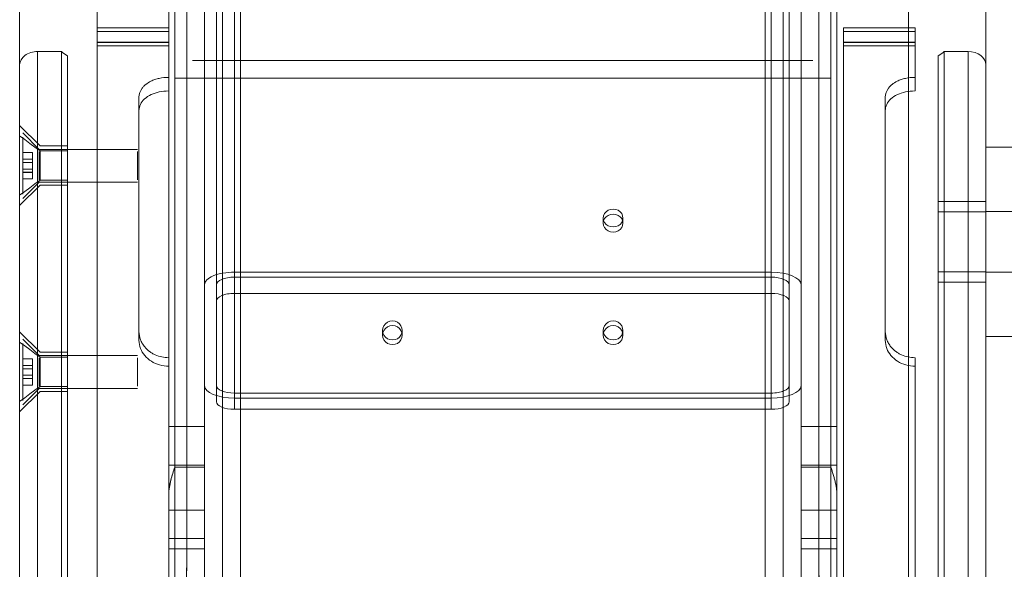
# Model space of a CAD drawing. Units: inches. Extents: x 1681 to 6116, y 1693 to 4829.
# Drawn here: x 5254 to 5419, y 3384 to 3476 of the extents above; entities that cross this region are included whole.
import ezdxf

# ---------------------------------------------------------------- set-up
doc = ezdxf.new("R2010")
doc.units = ezdxf.units.IN
doc.header["$MEASUREMENT"] = 0
for name, color, linetype, lineweight in [('1022', 7, 'Continuous', 9), ('1036', 7, 'Continuous', 9), ('1095', 7, 'Continuous', 9), ('1492', 7, 'Continuous', 9), ('1642', 7, 'Continuous', 9), ('1661', 7, 'Continuous', 9), ('1675', 7, 'Continuous', 9), ('1847', 7, 'Continuous', 9), ('2119', 7, 'Continuous', 9), ('2155', 7, 'Continuous', 9), ('2220', 7, 'Continuous', 9), ('253', 7, 'Continuous', 9), ('2626', 7, 'Continuous', 9), ('2765', 7, 'Continuous', 9), ('3059', 7, 'Continuous', 9)]:
    doc.layers.add(name, color=color, linetype=linetype, lineweight=lineweight)

# ---------------------------------------------------------------- blocks, each defined once
blk = doc.blocks.new('2_dwg-666290-North')
at = {"layer": '1022'}
for p, q in [((1086, 850.73), (1086, 410.82)), ((1088, 850.73), (1088, 410.82)), ((1088, 410.82), (1088, 850.73)), ((1091, 851.37), (1091, 412.94)), ((1091, 412.09), (1091, 851.11)), ((1181, 851.37), (1181, 412.94)), ((1181, 412.09), (1181, 851.11)), ((1184, 410.82), (1184, 850.73)), ((1184, 410.82), (1184, 850.73)), ((1186, 850.73), (1186, 410.82)), ((1086, 845.6), (1086, 393.92)), ((1086, 845.6), (1086, 393.92)), ((1088, 393.92), (1088, 845.6)), ((1091, 392.65), (1091, 845.22)), ((1181, 392.65), (1181, 845.22)), ((1184, 845.6), (1184, 393.92)), ((1186, 393.92), (1186, 845.6)), ((1186, 393.92), (1186, 845.6)), ((1091, 844.96), (1091, 391.8)), ((1181, 844.96), (1181, 391.8)), ((1152.85, 422), (1152.85, 421.15)), ((1156.15, 421.15), (1156.15, 422)), ((1091, 412.94), (1181, 412.94)), ((1181, 412.09), (1091, 412.09)), ((1086, 393.92), (1086, 410.82)), ((1088, 410.82), (1088, 393.92)), ((1184, 393.92), (1184, 410.82)), ((1186, 410.82), (1186, 393.92)), ((1091, 392.65), (1181, 392.65)), ((1181, 391.8), (1091, 391.8))]:
    blk.add_line(p, q, dxfattribs=at)
for centre, major_axis, ratio, start_param, end_param in [((1154.5, 422), (1.65, 0), 0.906308, 1.570796, 4.712389), ((1154.5, 421.15), (1.65, 0), 0.906308, 1.570796, 4.712389), ((1154.5, 422), (1.65, 0), 0.906308, 4.712389, 7.853982), ((1154.5, 421.15), (1.65, 0), 0.906308, 4.712389, 7.853982), ((1091, 410.82), (5, 0), 0.422618, 1.570796, 3.141593), ((1181, 410.82), (5, 0), 0.422618, 0, 1.570796), ((1091, 410.82), (3, 0), 0.422618, 1.570796, 3.141593), ((1181, 410.82), (3, 0), 0.422618, 0, 1.570796), ((1091, 393.92), (5, 0), 0.422618, 3.141593, 4.712389), ((1091, 393.92), (3, 0), 0.422618, 3.141593, 4.712389), ((1181, 393.92), (5, 0), 0.422618, 4.712389, 6.283185), ((1181, 393.92), (3, 0), 0.422618, 4.712389, 6.283185)]:
    blk.add_ellipse(centre, major_axis=major_axis, ratio=ratio, start_param=start_param, end_param=end_param, dxfattribs=at)
at = {"layer": '1036'}
for p, q in [((1068, 320.8), (1068, 453.9)), ((1068, 453.9), (1080, 453.9)), ((1068, 453.3), (1068, 453.88)), ((1068, 453.88), (1080, 453.88)), ((1080, 453.3), (1068, 453.3)), ((1068, 453.3), (1068, 450.87)), ((1080, 453.9), (1080, 445.59)), ((1080, 453.88), (1080, 453.3)), ((1080, 450.87), (1080, 453.3)), ((1068, 320.8), (1068, 451.47)), ((1068, 451.46), (1080, 451.46)), ((1068, 450.87), (1068, 451.45)), ((1068, 451.45), (1080, 451.45)), ((1068, 450.87), (1080, 450.87)), ((1080, 451.47), (1080, 443.31)), ((1080, 450.87), (1080, 451.45)), ((1080, 443.31), (1080, 445.59)), ((1075, 442.25), (1075, 403)), ((1075, 440.03), (1075, 442.25)), ((1075, 440.03), (1075, 401.5)), ((1075, 401.5), (1075, 403)), ((1080, 398.58), (1080, 351.02)), ((1080, 397.16), (1080, 398.58)), ((1080, 397.16), (1080, 350.47))]:
    blk.add_line(p, q, dxfattribs=at)
at = {"layer": '1036', "flags": 128}
for points in [[(1068, 451.46), (1068, 452.07), (1068, 452.67), (1068, 453.28), (1068, 453.89)], [(1068, 453.88), (1068, 453.27), (1068, 452.66), (1068, 452.06), (1068, 451.45)], [(1080, 453.89), (1080, 453.28), (1080, 452.67), (1080, 452.07), (1080, 451.46)], [(1080, 451.45), (1080, 452.06), (1080, 452.66), (1080, 453.27), (1080, 453.88)]]:
    blk.add_lwpolyline(points, dxfattribs=at)
at = {"layer": '1036'}
for points in [[(1080, 445.59), (1079.43, 445.59), (1078.63, 445.5), (1077.66, 445.23), (1076.89, 444.91), (1076.26, 444.51), (1075.81, 444.11), (1075.24, 443.42), (1075.02, 442.79), (1075, 442.25)], [(1075, 403), (1075.01, 402.51), (1075.14, 401.81), (1075.54, 400.97), (1076.01, 400.3), (1076.6, 399.74), (1077.21, 399.32), (1078.24, 398.8), (1079.19, 398.6), (1080, 398.58)]]:
    blk.add_open_spline(points, degree=3, knots=[0, 0, 0, 0, 0.2, 0.3, 0.4, 0.55, 0.625, 0.7, 1, 1, 1, 1], dxfattribs=at)
for points in [[(1080, 443.31), (1079.43, 443.3), (1078.36, 443.19), (1077.02, 442.74), (1075.87, 442), (1075.18, 441.07), (1075.01, 440.39), (1075, 440.03)], [(1075, 401.5), (1075.02, 401.01), (1075.19, 400.08), (1075.9, 398.91), (1077.03, 397.92), (1078.45, 397.32), (1079.46, 397.17), (1080, 397.16)]]:
    blk.add_open_spline(points, degree=3, dxfattribs=at)
at = {"layer": '1095'}
for p, q in [((1193.11, 320.8), (1193.11, 453.9)), ((1193.11, 453.9), (1205.11, 453.9)), ((1193.11, 453.3), (1193.11, 453.88)), ((1193.11, 453.88), (1205.11, 453.88)), ((1205.11, 453.3), (1193.11, 453.3)), ((1193.11, 453.3), (1193.11, 450.87)), ((1205.11, 453.9), (1205.11, 445.59)), ((1205.11, 453.88), (1205.11, 453.3)), ((1205.11, 450.87), (1205.11, 453.3)), ((1193.11, 320.8), (1193.11, 451.47)), ((1193.11, 451.46), (1205.11, 451.46)), ((1193.11, 450.87), (1193.11, 451.45)), ((1193.11, 451.45), (1205.11, 451.45)), ((1193.11, 450.87), (1205.11, 450.87)), ((1205.11, 451.47), (1205.11, 443.31)), ((1205.11, 450.87), (1205.11, 451.45)), ((1205.11, 443.31), (1205.11, 445.59)), ((1200.11, 442.25), (1200.11, 403)), ((1200.11, 440.03), (1200.11, 442.25)), ((1200.11, 440.03), (1200.11, 401.5)), ((1200.11, 401.5), (1200.11, 403)), ((1205.11, 398.58), (1205.11, 351.02)), ((1205.11, 397.16), (1205.11, 398.58)), ((1205.11, 397.16), (1205.11, 350.47))]:
    blk.add_line(p, q, dxfattribs=at)
at = {"layer": '1095', "flags": 128}
for points in [[(1193.11, 451.46), (1193.11, 452.07), (1193.11, 452.67), (1193.11, 453.28), (1193.11, 453.89)], [(1193.11, 453.88), (1193.11, 453.27), (1193.11, 452.66), (1193.11, 452.06), (1193.11, 451.45)], [(1205.11, 453.89), (1205.11, 453.28), (1205.11, 452.67), (1205.11, 452.07), (1205.11, 451.46)], [(1205.11, 451.45), (1205.11, 452.06), (1205.11, 452.66), (1205.11, 453.27), (1205.11, 453.88)]]:
    blk.add_lwpolyline(points, dxfattribs=at)
at = {"layer": '1095'}
for points in [[(1205.11, 445.59), (1204.54, 445.59), (1203.75, 445.5), (1202.77, 445.23), (1202, 444.91), (1201.38, 444.51), (1200.92, 444.11), (1200.35, 443.42), (1200.13, 442.79), (1200.11, 442.25)], [(1200.11, 403), (1200.13, 402.51), (1200.26, 401.81), (1200.66, 400.97), (1201.13, 400.3), (1201.71, 399.74), (1202.33, 399.32), (1203.35, 398.8), (1204.3, 398.6), (1205.11, 398.58)]]:
    blk.add_open_spline(points, degree=3, knots=[0, 0, 0, 0, 0.2, 0.3, 0.4, 0.55, 0.625, 0.7, 1, 1, 1, 1], dxfattribs=at)
for points in [[(1205.11, 443.31), (1204.54, 443.3), (1203.48, 443.19), (1202.13, 442.74), (1200.99, 442), (1200.29, 441.07), (1200.13, 440.39), (1200.11, 440.03)], [(1200.11, 401.5), (1200.13, 401.01), (1200.31, 400.08), (1201.01, 398.91), (1202.14, 397.92), (1203.56, 397.32), (1204.58, 397.17), (1205.11, 397.16)]]:
    blk.add_open_spline(points, degree=3, dxfattribs=at)
at = {"layer": '1492'}
for p, q in [((1080, 491.51), (1080, 375.79)), ((1081, 445.43), (1086, 445.43)), ((1086, 380.26), (1086, 368.3)), ((1086, 368.3), (1086, 380.26)), ((1080, 368.3), (1080, 375.79)), ((1080, 375.79), (1080, 368.3)), ((1086, 368.3), (1080, 368.3)), ((1080, 368.3), (1086, 368.3)), ((1080, 320.8), (1080, 368.3)), ((1080, 368.3), (1080, 320.8)), ((1086, 368.3), (1086, 320.8)), ((1086, 320.8), (1086, 368.3))]:
    blk.add_line(p, q, dxfattribs=at)
at = {"layer": '1492', "flags": 128}
for points in [[(1080, 171.41), (1080, 255.26), (1080, 339.12), (1080, 422.98), (1080, 506.84)], [(1080, 506.84), (1080, 422.98), (1080, 339.12), (1080, 255.26), (1080, 171.41)], [(1081, 506.58), (1081, 422.72), (1081, 338.86), (1081, 255), (1081, 171.15)], [(1081, 171.15), (1081, 255), (1081, 338.86), (1081, 422.72), (1081, 506.58)], [(1086, 171.15), (1086, 255), (1086, 338.86), (1086, 422.72), (1086, 506.58)], [(1086, 506.58), (1086, 422.72), (1086, 338.86), (1086, 255), (1086, 171.15)], [(1081, 380.26), (1081, 408.36), (1081, 436.47), (1081, 464.58), (1081, 492.69)], [(1081, 492.69), (1081, 464.58), (1081, 436.47), (1081, 408.36), (1081, 380.26)], [(1086, 380.26), (1086, 408.36), (1086, 436.47), (1086, 464.58), (1086, 492.69)], [(1086, 492.69), (1086, 464.58), (1086, 436.47), (1086, 408.36), (1086, 380.26)], [(1080, 491.51), (1080, 462.58), (1080, 433.65), (1080, 404.72), (1080, 375.79)], [(1080, 375.79), (1080, 404.72), (1080, 433.65), (1080, 462.58), (1080, 491.51)], [(1080, 380.55), (1080, 382.18), (1080, 383.8), (1080, 385.43), (1080, 387.05)], [(1080, 387.05), (1080, 385.43), (1080, 383.8), (1080, 382.18), (1080, 380.55)], [(1086, 387.05), (1084.5, 387.05), (1083, 387.05), (1081.5, 387.05), (1080, 387.05)], [(1080, 387.05), (1080, 385.43), (1080, 383.8), (1080, 382.18), (1080, 380.55)], [(1080, 387.05), (1081.5, 387.05), (1083, 387.05), (1084.5, 387.05), (1086, 387.05)], [(1080, 380.55), (1080, 382.18), (1080, 383.8), (1080, 385.43), (1080, 387.05)], [(1080, 387.05), (1081.5, 387.05), (1083, 387.05), (1084.5, 387.05), (1086, 387.05)], [(1086, 387.05), (1084.5, 387.05), (1083, 387.05), (1081.5, 387.05), (1080, 387.05)], [(1086, 380.55), (1086, 382.18), (1086, 383.8), (1086, 385.43), (1086, 387.05)], [(1086, 387.05), (1086, 385.43), (1086, 383.8), (1086, 382.18), (1086, 380.55)], [(1086, 380.55), (1086, 382.18), (1086, 383.8), (1086, 385.43), (1086, 387.05)], [(1086, 387.05), (1086, 385.43), (1086, 383.8), (1086, 382.18), (1086, 380.55)], [(1080, 380.55), (1081.5, 380.55), (1083, 380.55), (1084.5, 380.55), (1086, 380.55)], [(1080, 380.55), (1081.5, 380.55), (1083, 380.55), (1084.5, 380.55), (1086, 380.55)], [(1086, 380.55), (1084.5, 380.55), (1083, 380.55), (1081.5, 380.55), (1080, 380.55)], [(1086, 380.55), (1084.5, 380.55), (1083, 380.55), (1081.5, 380.55), (1080, 380.55)], [(1081, 380.26), (1082.25, 380.26), (1083.5, 380.26), (1084.75, 380.26), (1086, 380.26)], [(1086, 380.26), (1084.75, 380.26), (1083.5, 380.26), (1082.25, 380.26), (1081, 380.26)], [(1080, 366.55), (1080, 368.18), (1080, 369.8), (1080, 371.43), (1080, 373.05)], [(1080, 373.05), (1080, 371.43), (1080, 369.8), (1080, 368.18), (1080, 366.55)], [(1086, 373.05), (1084.5, 373.05), (1083, 373.05), (1081.5, 373.05), (1080, 373.05)], [(1080, 373.05), (1080, 371.43), (1080, 369.8), (1080, 368.18), (1080, 366.55)], [(1080, 373.05), (1081.5, 373.05), (1083, 373.05), (1084.5, 373.05), (1086, 373.05)], [(1080, 366.55), (1080, 368.18), (1080, 369.8), (1080, 371.43), (1080, 373.05)], [(1080, 373.05), (1081.5, 373.05), (1083, 373.05), (1084.5, 373.05), (1086, 373.05)], [(1086, 373.05), (1084.5, 373.05), (1083, 373.05), (1081.5, 373.05), (1080, 373.05)], [(1086, 366.55), (1086, 368.18), (1086, 369.8), (1086, 371.43), (1086, 373.05)], [(1086, 373.05), (1086, 371.43), (1086, 369.8), (1086, 368.18), (1086, 366.55)], [(1086, 366.55), (1086, 368.18), (1086, 369.8), (1086, 371.43), (1086, 373.05)], [(1086, 373.05), (1086, 371.43), (1086, 369.8), (1086, 368.18), (1086, 366.55)], [(1086, 368.3), (1084.5, 368.3), (1083, 368.3), (1081.5, 368.3), (1080, 368.3)], [(1080, 368.3), (1081.5, 368.3), (1083, 368.3), (1084.5, 368.3), (1086, 368.3)], [(1086, 368.3), (1084.5, 368.3), (1083, 368.3), (1081.5, 368.3), (1080, 368.3)], [(1080, 368.3), (1081.5, 368.3), (1083, 368.3), (1084.5, 368.3), (1086, 368.3)], [(1080, 366.55), (1081.5, 366.55), (1083, 366.55), (1084.5, 366.55), (1086, 366.55)], [(1080, 366.55), (1081.5, 366.55), (1083, 366.55), (1084.5, 366.55), (1086, 366.55)], [(1086, 366.55), (1084.5, 366.55), (1083, 366.55), (1081.5, 366.55), (1080, 366.55)], [(1086, 366.55), (1084.5, 366.55), (1083, 366.55), (1081.5, 366.55), (1080, 366.55)]]:
    blk.add_lwpolyline(points, dxfattribs=at)
at = {"layer": '1492'}
for points in [[(1080, 387.05, 0), (1080, 387.05, 0), (1080, 387.05, 0), (1080, 387.05, 0), (1080, 387.05, 0)], [(1080, 387.05, 0), (1080, 387.05, 0), (1080, 387.05, 0), (1080, 387.05, 0), (1080, 387.05, 0)], [(1086, 387.05, 0), (1086, 387.05, 0), (1086, 387.05, 0), (1086, 387.05, 0), (1086, 387.05, 0)], [(1086, 387.05, 0), (1086, 387.05, 0), (1086, 387.05, 0), (1086, 387.05, 0), (1086, 387.05, 0)], [(1080, 380.55, 0), (1080, 380.55, 0), (1080, 380.55, 0), (1080, 380.55, 0), (1080, 380.55, 0)], [(1080, 380.55, 0), (1080, 380.55, 0), (1080, 380.55, 0), (1080, 380.55, 0), (1080, 380.55, 0)], [(1086, 380.55, 0), (1086, 380.55, 0), (1086, 380.55, 0), (1086, 380.55, 0), (1086, 380.55, 0)], [(1086, 380.55, 0), (1086, 380.55, 0), (1086, 380.55, 0), (1086, 380.55, 0), (1086, 380.55, 0)], [(1080, 373.05, 0), (1080, 373.05, 0), (1080, 373.05, 0), (1080, 373.05, 0), (1080, 373.05, 0)], [(1080, 373.05, 0), (1080, 373.05, 0), (1080, 373.05, 0), (1080, 373.05, 0), (1080, 373.05, 0)], [(1086, 373.05, 0), (1086, 373.05, 0), (1086, 373.05, 0), (1086, 373.05, 0), (1086, 373.05, 0)], [(1086, 373.05, 0), (1086, 373.05, 0), (1086, 373.05, 0), (1086, 373.05, 0), (1086, 373.05, 0)], [(1080, 368.3, 0), (1080, 368.3, 0), (1080, 368.3, 0), (1080, 368.3, 0), (1080, 368.3, 0)], [(1080, 368.3, 0), (1080, 368.3, 0), (1080, 368.3, 0), (1080, 368.3, 0), (1080, 368.3, 0)], [(1086, 368.3, 0), (1086, 368.3, 0), (1086, 368.3, 0), (1086, 368.3, 0), (1086, 368.3, 0)], [(1086, 368.3, 0), (1086, 368.3, 0), (1086, 368.3, 0), (1086, 368.3, 0), (1086, 368.3, 0)], [(1080, 366.55, 0), (1080, 366.55, 0), (1080, 366.55, 0), (1080, 366.55, 0), (1080, 366.55, 0)], [(1080, 366.55, 0), (1080, 366.55, 0), (1080, 366.55, 0), (1080, 366.55, 0), (1080, 366.55, 0)], [(1086, 366.55, 0), (1086, 366.55, 0), (1086, 366.55, 0), (1086, 366.55, 0), (1086, 366.55, 0)], [(1086, 366.55, 0), (1086, 366.55, 0), (1086, 366.55, 0), (1086, 366.55, 0), (1086, 366.55, 0)]]:
    blk.add_polyline3d(points, dxfattribs=at)
blk.add_open_spline([(1080, 375.79), (1080, 376.15), (1080.08, 376.88), (1080.33, 378.04), (1080.66, 379.19), (1080.89, 379.91), (1081, 380.26)], degree=3, dxfattribs=at)
blk.add_open_spline([(1081, 380.26), (1080.88, 379.91), (1080.72, 379.37), (1080.52, 378.71), (1080.41, 378.32), (1080.34, 378.04), (1080.27, 377.75), (1080.18, 377.36), (1080.09, 376.89), (1080.03, 376.33), (1080, 375.97), (1080, 375.79)], degree=3, knots=[0, 0, 0, 0, 0.25, 0.375, 0.4375, 0.5, 0.5625, 0.625, 0.75, 0.875, 1, 1, 1, 1], dxfattribs=at)
at = {"layer": '1642'}
for p, q in [((1091, 412.09), (1091, 409.37)), ((1091, 412.09), (1181, 412.09)), ((1181, 409.37), (1181, 412.09)), ((1088, 393.92), (1088, 410.82)), ((1088, 410.82), (1088, 408.1)), ((1184, 410.82), (1184, 408.1)), ((1184, 410.82), (1184, 393.92)), ((1088, 408.1), (1088, 391.2)), ((1181, 409.37), (1091, 409.37)), ((1184, 391.2), (1184, 408.1)), ((1088, 393.92), (1088, 391.2)), ((1088, 393.92), (1088, 391.2)), ((1184, 391.2), (1184, 393.92)), ((1184, 393.92), (1184, 391.2)), ((1181, 392.65), (1091, 392.65)), ((1091, 392.65), (1091, 389.93)), ((1181, 392.65), (1181, 389.93)), ((1091, 389.93), (1181, 389.93))]:
    blk.add_line(p, q, dxfattribs=at)
for centre, major_axis, start_param, end_param in [((1091, 410.82), (3, 0), 1.570796, 3.141593), ((1181, 410.82), (3, 0), 0, 1.570796), ((1091, 408.1), (3, 0), 1.570796, 3.141593), ((1181, 408.1), (3, 0), 0, 1.570796), ((1091, 393.92), (3, 0), 3.141593, 4.712389), ((1181, 393.92), (-3, 0), 1.570796, 3.141593), ((1091, 391.2), (3, 0), 3.141593, 4.712389), ((1181, 391.2), (3, 0), 4.712389, 6.283185)]:
    blk.add_ellipse(centre, major_axis=major_axis, ratio=0.422618, start_param=start_param, end_param=end_param, dxfattribs=at)
at = {"layer": '1661'}
for p, q in [((1068, 168.27), (1068, 473.33)), ((1080, 473.33), (1080, 168.27)), ((1068, 470.59), (1068, 171.01)), ((1080, 171.01), (1080, 470.59))]:
    blk.add_line(p, q, dxfattribs=at)
at = {"layer": '1675'}
for p, q in [((1209, 192.44), (1209, 449.17)), ((1209, 192.44), (1209, 449.17)), ((1209, 449.17), (1209, 192.44)), ((1209, 449.17), (1209, 192.44)), ((1210, 449.91), (1210, 191.7)), ((1210, 191.7), (1210, 449.91)), ((1210, 449.91), (1210, 191.7)), ((1210, 191.7), (1210, 449.91)), ((1214, 191.7), (1214, 449.91)), ((1214, 449.91), (1214, 191.7)), ((1214, 191.7), (1214, 449.91)), ((1214, 449.91), (1214, 191.7)), ((1217, 447.68), (1217, 193.92)), ((1217, 193.92), (1217, 447.68)), ((1217, 447.68), (1217, 193.92)), ((1217, 193.92), (1217, 447.68)), ((1217, 424.76), (1209, 424.76)), ((1209, 413.01), (1209, 423.02)), ((1209, 413.01), (1209, 423.02)), ((1209, 423.02), (1209, 413.01)), ((1209, 423.02), (1209, 413.01)), ((1217, 423.02), (1217, 413.01)), ((1217, 423.02), (1217, 413.01)), ((1217, 413.01), (1217, 423.02)), ((1217, 413.01), (1217, 423.02)), ((1209, 411.26), (1217, 411.26))]:
    blk.add_line(p, q, dxfattribs=at)
at = {"layer": '1675', "flags": 128}
for points in [[(1217, 491.8), (1217, 489.43), (1217, 482.37), (1217, 470.82), (1217, 455.1), (1217, 435.65), (1217, 413.01), (1217, 387.8), (1217, 360.74), (1217, 332.56), (1217, 304.06), (1217, 276.02), (1217, 249.23), (1217, 224.43), (1217, 202.3), (1217, 193.92)], [(1217, 447.68), (1217, 464.96), (1217, 478.24), (1217, 487.14), (1217, 491.42), (1217, 491.8)], [(1209, 449.17), (1209.25, 449.35), (1209.5, 449.54), (1209.75, 449.72), (1210, 449.91)], [(1210, 449.91), (1209.75, 449.72), (1209.5, 449.54), (1209.25, 449.35), (1209, 449.17)], [(1210, 449.91), (1211, 449.91), (1212, 449.91), (1213, 449.91), (1214, 449.91)], [(1214, 449.91), (1213, 449.91), (1212, 449.91), (1211, 449.91), (1210, 449.91)], [(1217, 149.8), (1217, 152.18), (1217, 159.24), (1217, 170.79), (1217, 186.51), (1217, 205.96), (1217, 228.6), (1217, 253.8), (1217, 280.87), (1217, 309.04), (1217, 337.54), (1217, 365.58), (1217, 392.37), (1217, 417.18), (1217, 439.3), (1217, 447.68)], [(1209, 423.02), (1211, 423.02), (1213, 423.02), (1215, 423.02), (1217, 423.02)], [(1217, 423.02), (1215, 423.02), (1213, 423.02), (1211, 423.02), (1209, 423.02)], [(1217, 413.01), (1215, 413.01), (1213, 413.01), (1211, 413.01), (1209, 413.01)], [(1209, 413.01), (1211, 413.01), (1213, 413.01), (1215, 413.01), (1217, 413.01)]]:
    blk.add_lwpolyline(points, dxfattribs=at)
at = {"layer": '1675'}
blk.add_ellipse((1214, 447.68), major_axis=(3, 0), ratio=0.74198, start_param=0, end_param=1.570796, dxfattribs=at)
blk.add_ellipse((1214, 447.68), major_axis=(3, 0), ratio=0.74198, start_param=0, end_param=1.570796, dxfattribs=at)
at = {"layer": '1847'}
for p, q in [((1192, 168.27), (1192, 473.33)), ((1204, 473.33), (1204, 168.27)), ((1192, 470.59), (1192, 171.01)), ((1204, 171.01), (1204, 470.59))]:
    blk.add_line(p, q, dxfattribs=at)
at = {"layer": '2119'}
for p, q in [((1192, 171.41), (1192, 506.84)), ((1186, 171.15), (1186, 506.58)), ((1191, 171.15), (1191, 506.58)), ((1186, 492.69), (1186, 380.26)), ((1191, 492.69), (1191, 380.26)), ((1192, 375.79), (1192, 491.51)), ((1192, 491.51), (1192, 375.79)), ((1186, 445.43), (1191, 445.43)), ((1186, 380.55), (1186, 387.05)), ((1186, 387.05), (1186, 387.05)), ((1186, 387.05), (1186, 380.55)), ((1192, 387.05), (1186, 387.05)), ((1186, 387.05), (1192, 387.05)), ((1192, 387.05), (1192, 380.55)), ((1192, 380.55), (1192, 387.05)), ((1192, 387.05), (1192, 387.05)), ((1186, 380.55), (1186, 380.55)), ((1186, 380.55), (1192, 380.55)), ((1186, 380.55), (1192, 380.55)), ((1186, 380.26), (1191, 380.26)), ((1186, 368.3), (1186, 380.26)), ((1192, 380.55), (1192, 380.55)), ((1192, 375.79), (1192, 368.3)), ((1186, 366.55), (1186, 373.05)), ((1186, 373.05), (1186, 373.05)), ((1186, 373.05), (1186, 366.55)), ((1192, 373.05), (1186, 373.05)), ((1186, 373.05), (1192, 373.05)), ((1192, 373.05), (1192, 366.55)), ((1192, 366.55), (1192, 373.05)), ((1192, 373.05), (1192, 373.05)), ((1192, 368.3), (1186, 368.3)), ((1186, 368.3), (1192, 368.3)), ((1186, 368.3), (1186, 320.8)), ((1192, 368.3), (1186, 368.3)), ((1186, 368.3), (1186, 368.3)), ((1192, 368.3), (1186, 368.3)), ((1192, 368.3), (1192, 368.3)), ((1192, 368.3), (1192, 320.8)), ((1186, 366.55), (1186, 366.55)), ((1186, 366.55), (1192, 366.55)), ((1186, 366.55), (1192, 366.55)), ((1192, 366.55), (1192, 366.55))]:
    blk.add_line(p, q, dxfattribs=at)
blk.add_open_spline([(1191, 380.26), (1191.07, 380.05), (1191.2, 379.63), (1191.39, 379), (1191.58, 378.37), (1191.74, 377.72), (1191.88, 377.08), (1191.97, 376.43), (1192, 376), (1192, 375.79)], degree=3, dxfattribs=at)
at = {"layer": '2155'}
for p, q in [((1058, 191.7), (1058, 449.91)), ((1058, 449.91), (1058, 191.7)), ((1058, 191.7), (1058, 449.91)), ((1058, 449.91), (1058, 191.7)), ((1062, 449.91), (1062, 191.7)), ((1062, 191.7), (1062, 449.91)), ((1062, 449.91), (1062, 191.7)), ((1062, 191.7), (1062, 449.91)), ((1063, 192.44), (1063, 449.17)), ((1063, 192.44), (1063, 449.17)), ((1063, 449.17), (1063, 192.44)), ((1063, 449.17), (1063, 192.44)), ((1055, 447.68), (1055, 193.92)), ((1055, 193.92), (1055, 447.68)), ((1055, 447.68), (1055, 193.92)), ((1055, 193.92), (1055, 447.68)), ((1058.42, 434.1), (1055, 437.52)), ((1055, 435.79), (1055, 425.82)), ((1055, 435.79), (1055, 425.82)), ((1055, 425.82), (1055, 435.79)), ((1055, 425.82), (1055, 435.79)), ((1063, 434.1), (1058.42, 434.1)), ((1058.42, 428.35), (1058.42, 433.25)), ((1058.42, 433.25), (1058.42, 428.35)), ((1058.42, 428.35), (1058.42, 433.25)), ((1058.42, 433.25), (1058.42, 428.35)), ((1063, 428.35), (1063, 433.25)), ((1063, 428.35), (1063, 433.25)), ((1063, 433.25), (1063, 428.35)), ((1063, 433.25), (1063, 428.35)), ((1055, 424.08), (1058.42, 427.5)), ((1058.42, 427.5), (1063, 427.5)), ((1058.42, 399.53), (1055, 402.95)), ((1055, 401.21), (1055, 391.24)), ((1055, 401.21), (1055, 391.24)), ((1055, 391.24), (1055, 401.21)), ((1055, 391.24), (1055, 401.21)), ((1063, 399.53), (1058.42, 399.53)), ((1058.42, 393.78), (1058.42, 398.67)), ((1058.42, 398.67), (1058.42, 393.78)), ((1058.42, 393.78), (1058.42, 398.67)), ((1058.42, 398.67), (1058.42, 393.78)), ((1063, 393.78), (1063, 398.67)), ((1063, 393.78), (1063, 398.67)), ((1063, 398.67), (1063, 393.78)), ((1063, 398.67), (1063, 393.78)), ((1055, 389.51), (1058.42, 392.93)), ((1058.42, 392.93), (1063, 392.93))]:
    blk.add_line(p, q, dxfattribs=at)
at = {"layer": '2155', "flags": 128}
for points in [[(1055, 491.8), (1055, 489.43), (1055, 482.37), (1055, 470.82), (1055, 455.1), (1055, 447.68)], [(1055, 193.92), (1055, 214.73), (1055, 238.48), (1055, 264.52), (1055, 292.13), (1055, 320.53), (1055, 348.94), (1055, 376.57), (1055, 402.64), (1055, 426.45), (1055, 447.32), (1055, 464.67), (1055, 478.02), (1055, 487.01), (1055, 491.38), (1055, 491.8)], [(1062, 449.91), (1061, 449.91), (1060, 449.91), (1059, 449.91), (1058, 449.91)], [(1058, 449.91), (1059, 449.91), (1060, 449.91), (1061, 449.91), (1062, 449.91)], [(1063, 449.17), (1062.75, 449.35), (1062.5, 449.54), (1062.25, 449.72), (1062, 449.91)], [(1062, 449.91), (1062.25, 449.72), (1062.5, 449.54), (1062.75, 449.35), (1063, 449.17)], [(1055, 447.68), (1055, 426.88), (1055, 403.12), (1055, 377.08), (1055, 349.48), (1055, 321.07), (1055, 292.67), (1055, 265.04), (1055, 238.96), (1055, 215.16), (1055, 194.29), (1055, 176.94), (1055, 163.58), (1055, 154.59), (1055, 150.23), (1055, 149.8)], [(1058.42, 433.25), (1057.56, 433.89), (1056.71, 434.52), (1055.85, 435.16), (1055, 435.79)], [(1055, 435.79), (1055.85, 435.16), (1056.71, 434.52), (1057.56, 433.89), (1058.42, 433.25)], [(1063, 433.25), (1061.85, 433.25), (1060.71, 433.25), (1059.56, 433.25), (1058.42, 433.25)], [(1058.42, 433.25), (1059.56, 433.25), (1060.71, 433.25), (1061.85, 433.25), (1063, 433.25)], [(1055, 425.82), (1055.85, 426.45), (1056.71, 427.09), (1057.56, 427.72), (1058.42, 428.35)], [(1058.42, 428.35), (1057.56, 427.72), (1056.71, 427.09), (1055.85, 426.45), (1055, 425.82)], [(1058.42, 428.35), (1059.56, 428.35), (1060.71, 428.35), (1061.85, 428.35), (1063, 428.35)], [(1063, 428.35), (1061.85, 428.35), (1060.71, 428.35), (1059.56, 428.35), (1058.42, 428.35)], [(1058.42, 398.67), (1057.56, 399.31), (1056.71, 399.94), (1055.85, 400.58), (1055, 401.21)], [(1055, 401.21), (1055.85, 400.58), (1056.71, 399.94), (1057.56, 399.31), (1058.42, 398.67)], [(1063, 398.67), (1061.85, 398.67), (1060.71, 398.67), (1059.56, 398.67), (1058.42, 398.67)], [(1058.42, 398.67), (1059.56, 398.67), (1060.71, 398.67), (1061.85, 398.67), (1063, 398.67)], [(1055, 391.24), (1055.85, 391.87), (1056.71, 392.51), (1057.56, 393.14), (1058.42, 393.78)], [(1058.42, 393.78), (1057.56, 393.14), (1056.71, 392.51), (1055.85, 391.87), (1055, 391.24)], [(1058.42, 393.78), (1059.56, 393.78), (1060.71, 393.78), (1061.85, 393.78), (1063, 393.78)], [(1063, 393.78), (1061.85, 393.78), (1060.71, 393.78), (1059.56, 393.78), (1058.42, 393.78)]]:
    blk.add_lwpolyline(points, dxfattribs=at)
at = {"layer": '2155'}
blk.add_ellipse((1058, 447.68), major_axis=(3, 0), ratio=0.74198, start_param=1.570796, end_param=3.141593, dxfattribs=at)
blk.add_ellipse((1058, 447.68), major_axis=(3, 0), ratio=0.74198, start_param=1.570796, end_param=3.141593, dxfattribs=at)
at = {"layer": '2220'}
for p, q in [((1058.27, 433.52), (1055.52, 436.27)), ((1055.52, 435.55), (1055.52, 425.99)), ((1055.52, 435.55), (1055.52, 425.99)), ((1055.52, 432.97), (1055.52, 431.86)), ((1055.52, 431.88), (1055.52, 432.97)), ((1057.17, 432.97), (1055.52, 432.97)), ((1057.17, 431.88), (1057.17, 432.97)), ((1057.17, 432.97), (1057.17, 431.86)), ((1074.77, 433.52), (1058.27, 433.52)), ((1058.27, 433.16), (1058.27, 428.38)), ((1058.27, 433.16), (1058.27, 428.38)), ((1074.77, 428.38), (1074.77, 433.16)), ((1074.77, 433.16), (1074.77, 428.38)), ((1055.52, 429.68), (1055.52, 431.88)), ((1057.17, 431.88), (1055.52, 431.88)), ((1055.52, 431.86), (1055.52, 429.66)), ((1055.52, 431.86), (1057.17, 431.86)), ((1057.17, 431.32), (1055.52, 431.32)), ((1055.52, 430.5), (1055.52, 431.04)), ((1055.52, 431.04), (1055.52, 430.5)), ((1057.17, 429.68), (1057.17, 431.88)), ((1057.17, 431.86), (1057.17, 429.66)), ((1057.17, 431.04), (1057.17, 430.5)), ((1057.17, 431.04), (1057.17, 430.5)), ((1055.52, 430.22), (1057.17, 430.22)), ((1055.52, 428.57), (1055.52, 429.68)), ((1057.17, 429.68), (1055.52, 429.68)), ((1055.52, 429.66), (1055.52, 428.57)), ((1057.17, 429.66), (1055.52, 429.66)), ((1057.17, 428.57), (1057.17, 429.68)), ((1057.17, 429.66), (1057.17, 428.57)), ((1057.17, 428.57), (1055.52, 428.57)), ((1055.52, 425.27), (1058.27, 428.02)), ((1058.27, 428.02), (1074.77, 428.02)), ((1058.27, 398.94), (1055.52, 401.69)), ((1055.52, 400.97), (1055.52, 391.41)), ((1055.52, 400.97), (1055.52, 391.41)), ((1055.52, 398.39), (1055.52, 397.28)), ((1055.52, 397.3), (1055.52, 398.39)), ((1057.17, 398.39), (1055.52, 398.39)), ((1057.17, 397.3), (1057.17, 398.39)), ((1057.17, 398.39), (1057.17, 397.28)), ((1074.77, 398.94), (1058.27, 398.94)), ((1058.27, 398.58), (1058.27, 393.8)), ((1058.27, 398.58), (1058.27, 393.8)), ((1074.77, 393.8), (1074.77, 398.58)), ((1074.77, 398.58), (1074.77, 393.8)), ((1055.52, 395.1), (1055.52, 397.3)), ((1057.17, 397.3), (1055.52, 397.3)), ((1055.52, 397.28), (1055.52, 395.08)), ((1055.52, 397.28), (1057.17, 397.28)), ((1057.17, 396.74), (1055.52, 396.74)), ((1055.52, 395.92), (1055.52, 396.46)), ((1055.52, 396.46), (1055.52, 395.92)), ((1057.17, 395.1), (1057.17, 397.3)), ((1057.17, 397.28), (1057.17, 395.08)), ((1057.17, 396.46), (1057.17, 395.92)), ((1057.17, 396.46), (1057.17, 395.92)), ((1055.52, 395.64), (1057.17, 395.64)), ((1055.52, 393.99), (1055.52, 395.1)), ((1057.17, 395.1), (1055.52, 395.1)), ((1055.52, 395.08), (1055.52, 393.99)), ((1057.17, 395.08), (1055.52, 395.08)), ((1057.17, 393.99), (1057.17, 395.1)), ((1057.17, 395.08), (1057.17, 393.99)), ((1057.17, 393.99), (1055.52, 393.99)), ((1055.52, 390.69), (1058.27, 393.44)), ((1058.27, 393.44), (1074.77, 393.44))]:
    blk.add_line(p, q, dxfattribs=at)
at = {"layer": '253'}
for p, q in [((1084, 448.43), (1188, 448.43)), ((1083, 445.43), (1189, 445.43))]:
    blk.add_line(p, q, dxfattribs=at)
at = {"layer": '2626'}
for p, q in [((1249, 433.89), (1217, 433.89)), ((1217, 402.66), (1217, 433.37)), ((1217, 433.37), (1217, 402.66)), ((1252.3, 423.11), (1217, 423.11)), ((1217, 413.08), (1217, 422.95)), ((1217, 413.08), (1217, 422.95)), ((1217, 412.91), (1252.3, 412.91)), ((1217, 402.14), (1249, 402.14))]:
    blk.add_line(p, q, dxfattribs=at)
at = {"layer": '2765'}
for p, q in [((1092, 1087.19), (1092, 314.82)), ((1180, 1087.19), (1180, 314.82)), ((1092, 315.6), (1092, 1085.54)), ((1180, 315.6), (1180, 1085.54)), ((1086, 316.38), (1086, 1083.89)), ((1089, 1083.89), (1089, 316.38)), ((1089, 1083.89), (1089, 316.38)), ((1183, 316.38), (1183, 1083.89)), ((1183, 316.38), (1183, 1083.89)), ((1186, 1083.89), (1186, 316.38)), ((1086, 1063.01), (1086, 326.28)), ((1086, 1063.01), (1086, 326.28)), ((1089, 326.28), (1089, 1063.01)), ((1183, 326.28), (1183, 1063.01)), ((1186, 326.28), (1186, 1063.01)), ((1186, 1063.01), (1186, 326.28)), ((1092, 327.06), (1092, 1061.36)), ((1180, 327.06), (1180, 1061.36)), ((1092, 1059.71), (1092, 327.84)), ((1180, 1059.71), (1180, 327.84)), ((1115.85, 403.15), (1115.85, 402.37)), ((1119.15, 402.37), (1119.15, 403.15)), ((1152.85, 403.15), (1152.85, 402.37)), ((1156.15, 402.37), (1156.15, 403.15))]:
    blk.add_line(p, q, dxfattribs=at)
for centre, start_param, end_param in [((1117.5, 403.15), 1.570796, 4.712389), ((1117.5, 403.15), 4.712389, 7.853982), ((1154.5, 403.15), 1.570796, 4.712389), ((1154.5, 403.15), 4.712389, 7.853982), ((1117.5, 402.37), 1.570796, 4.712389), ((1117.5, 402.37), 4.712389, 7.853982), ((1154.5, 402.37), 1.570796, 4.712389), ((1154.5, 402.37), 4.712389, 7.853982)]:
    blk.add_ellipse(centre, major_axis=(1.65, 0), ratio=0.965464, start_param=start_param, end_param=end_param, dxfattribs=at)
at = {"layer": '3059', "flags": 128}
for points in [[(1083, 516.96), (1083, 478.64), (1083, 440.33), (1083, 402.01), (1083, 363.7)], [(1083, 363.7), (1083, 402.01), (1083, 440.33), (1083, 478.64), (1083, 516.96)], [(1189, 363.7), (1189, 402.01), (1189, 440.33), (1189, 478.64), (1189, 516.96)], [(1189, 516.96), (1189, 478.64), (1189, 440.33), (1189, 402.01), (1189, 363.7)], [(1083, 516.37), (1083, 478.05), (1083, 439.74), (1083, 401.42), (1083, 363.11)], [(1083, 363.11), (1083, 401.42), (1083, 439.74), (1083, 478.05), (1083, 516.37)], [(1189, 363.11), (1189, 401.42), (1189, 439.74), (1189, 478.05), (1189, 516.37)], [(1189, 516.37), (1189, 478.05), (1189, 439.74), (1189, 401.42), (1189, 363.11)], [(1083, 363.11), (1083, 363.26), (1083, 363.4), (1083, 363.55), (1083, 363.7)], [(1083, 363.7), (1083, 363.55), (1083, 363.4), (1083, 363.26), (1083, 363.11)], [(1189, 363.7), (1189, 363.55), (1189, 363.4), (1189, 363.26), (1189, 363.11)], [(1189, 363.11), (1189, 363.26), (1189, 363.4), (1189, 363.55), (1189, 363.7)]]:
    blk.add_lwpolyline(points, dxfattribs=at)
at = {"layer": '3059'}
for centre, start_param, end_param in [((983, 363.7), 6.178228, 6.283185), ((983, 363.7), 6.178228, 6.283185), ((1289, 363.7), 3.141593, 3.24655), ((1289, 363.7), 3.141593, 3.24655), ((983, 363.11), 6.178228, 6.283185), ((1289, 363.11), 3.141593, 3.24655), ((1289, 363.11), 3.141593, 3.24655)]:
    blk.add_ellipse(centre, major_axis=(100, 0), ratio=0.98074, start_param=start_param, end_param=end_param, dxfattribs=at)

msp = doc.modelspace()

# ---------------------------------------------------------------- block references
at = {"lineweight": 9}
msp.add_blockref('2_dwg-666290-North', (4199.25, 3020.77), dxfattribs=at)

doc.saveas('drawing.dxf')
